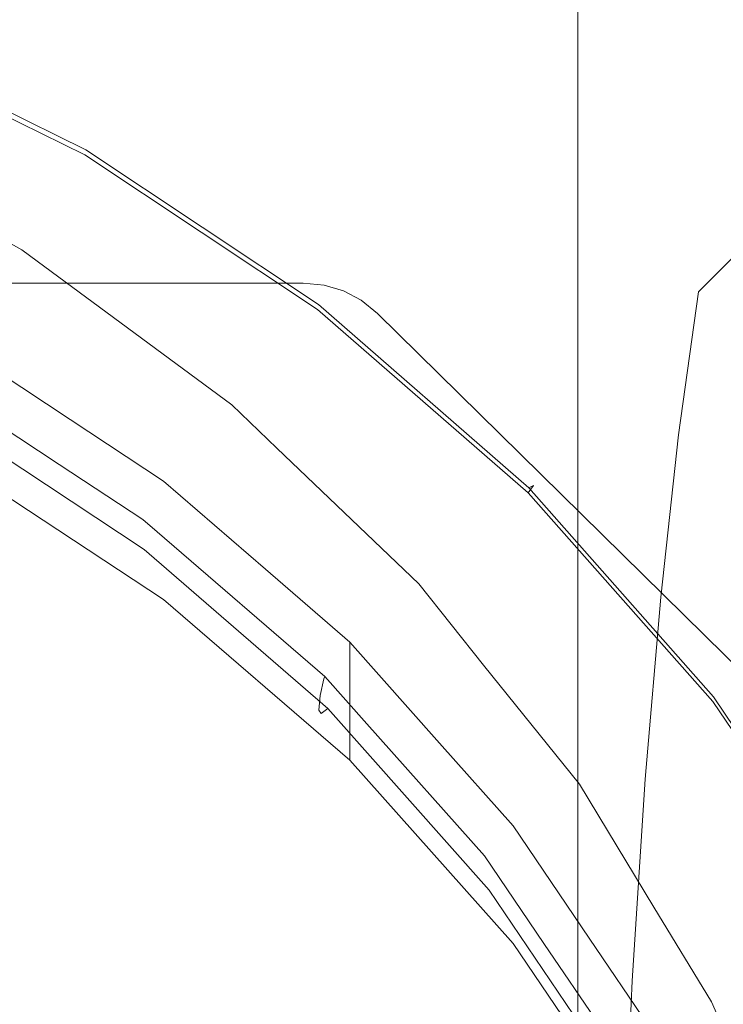
# Model space of a CAD drawing. Extents: x -43 to 74, y -157 to 0.
# Drawn here: x 49 to 53, y -65 to -60 of the extents above; entities that cross this region are included whole.
import ezdxf

# ---------------------------------------------------------------- set-up
doc = ezdxf.new("R2010")
doc.units = 0
doc.header["$LTSCALE"] = 500
doc.header["$MEASUREMENT"] = 0
doc.layers.add('EXC-CHROM', color=7, linetype='Continuous')
doc.layers.add('EXC-WAZ', color=7, linetype='Continuous')

msp = doc.modelspace()

# ---------------------------------------------------------------- linework, layer by layer
at = {"layer": 'EXC-CHROM', "lineweight": 0}
for points, invisible_edges in [([(58.0841, -62.2584, 81.9164), (52.0661, -53.7018, 54.6828), (52.8691, -57.1226, 82.822), (58.0841, -62.2584, 81.9164)], 13), ([(52.0661, -53.7018, 54.6828), (58.0841, -62.2584, 81.9164), (56.5667, -58.134, 53.9013), (52.0661, -53.7018, 54.6828)], 11), ([(40.6822, -57.2994, 83.0836), (50.6943, -61.4163, 82.3576), (52.5185, -57.3069, 83.0822), (40.6822, -57.2994, 83.0836)], 15), ([(50.6943, -61.4163, 82.3576), (40.6822, -57.2994, 83.0836), (42.4147, -61.4163, 82.3576), (50.6943, -61.4163, 82.3576)], 11), ([(50.787, -61.4247, 82.3562), (52.5185, -57.3069, 83.0822), (50.6943, -61.4163, 82.3576), (50.787, -61.4247, 82.3562)], 11), ([(50.8727, -61.4498, 82.3517), (52.5185, -57.3069, 83.0822), (50.787, -61.4247, 82.3562), (50.8727, -61.4498, 82.3517)], 11), ([(52.5185, -57.3069, 83.0822), (50.8727, -61.4498, 82.3517), (52.7656, -57.4202, 83.0622), (52.5185, -57.3069, 83.0822)], 15), ([(50.9514, -61.4917, 82.3444), (52.7656, -57.4202, 83.0622), (50.8727, -61.4498, 82.3517), (50.9514, -61.4917, 82.3444)], 11), ([(51.023, -61.5504, 82.334), (52.7656, -57.4202, 83.0622), (50.9514, -61.4917, 82.3444), (51.023, -61.5504, 82.334)], 11), ([(53.6389, -64.1265, 81.8798), (52.7656, -57.4202, 83.0622), (51.023, -61.5504, 82.334), (53.6389, -64.1265, 81.8798)], 11), ([(53.5081, -65.8719, 42.8362), (51.9116, -58.5862, 44.1209), (53.474, -57.7603, 44.2665), (53.5081, -65.8719, 42.8362)], 15), ([(51.9116, -58.5862, 44.1209), (53.5081, -65.8719, 42.8362), (51.9116, -65.2197, 42.9513), (51.9116, -58.5862, 44.1209)], 11), ([(39.7139, -59.799, 99.5014), (55.6392, -61.1544, 105.8523), (36.5051, -59.799, 99.5014), (39.7139, -59.799, 99.5014)], 15), ([(36.6235, -61.1544, 105.8523), (36.5051, -59.799, 99.5014), (55.6392, -61.1544, 105.8523), (36.6235, -61.1544, 105.8523)], 15), ([(39.7139, -59.799, 99.5014), (55.7579, -59.799, 99.5014), (55.6392, -61.1544, 105.8523), (39.7139, -59.799, 99.5014)], 15), ([(56.0442, -60.1756, 83.4702), (36.2171, -60.1728, 83.4707), (36.2185, -77.8361, 80.1935), (56.0442, -60.1756, 83.4702)], 15), ([(56.0406, -77.8372, 80.1933), (56.0442, -60.1756, 83.4702), (36.2185, -77.8361, 80.1935), (56.0406, -77.8372, 80.1933)], 15), ([(48.6127, -60.3003, 81.3927), (48.6265, -60.2617, 81.3285), (49.726, -60.8471, 81.3371), (48.6127, -60.3003, 81.3927)], 15), ([(48.6265, -60.2617, 81.3285), (48.6172, -60.2778, 81.2546), (49.7431, -60.8106, 81.2724), (48.6265, -60.2617, 81.3285)], 15), ([(49.7431, -60.8106, 81.2724), (49.726, -60.8471, 81.3371), (48.6265, -60.2617, 81.3285), (49.7431, -60.8106, 81.2724)], 15), ([(48.5433, -60.4759, 81.4893), (48.6127, -60.3003, 81.3927), (49.6367, -61.0126, 81.4355), (48.5433, -60.4759, 81.4893)], 15), ([(48.6172, -60.2778, 81.2546), (48.5559, -60.4131, 81.1031), (49.7302, -60.8252, 81.1988), (48.6172, -60.2778, 81.2546)], 15), ([(49.726, -60.8471, 81.3371), (49.6367, -61.0126, 81.4355), (48.6127, -60.3003, 81.3927), (49.726, -60.8471, 81.3371)], 11), ([(49.7302, -60.8252, 81.1988), (49.7431, -60.8106, 81.2724), (48.6172, -60.2778, 81.2546), (49.7302, -60.8252, 81.1988)], 11), ([(49.6485, -60.9513, 81.049), (48.5559, -60.4131, 81.1031), (49.4594, -61.2489, 80.7557), (49.6485, -60.9513, 81.049)], 15), ([(49.6485, -60.9513, 81.049), (49.7302, -60.8252, 81.1988), (48.5559, -60.4131, 81.1031), (49.6485, -60.9513, 81.049)], 15), ([(49.4594, -61.2489, 80.7557), (48.5559, -60.4131, 81.1031), (49.0217, -61.0326, 80.7768), (49.4594, -61.2489, 80.7557)], 15), ([(48.5433, -60.4759, 81.4893), (49.6367, -61.0126, 81.4355), (48.3855, -60.871, 81.6604), (48.5433, -60.4759, 81.4893)], 15), ([(49.7302, -60.8252, 81.1988), (49.6485, -60.9513, 81.049), (50.7615, -61.5117, 81.1185), (49.7302, -60.8252, 81.1988)], 11), ([(49.726, -60.8471, 81.3371), (49.7431, -60.8106, 81.2724), (50.7577, -61.5331, 81.2568), (49.726, -60.8471, 81.3371)], 11), ([(49.7431, -60.8106, 81.2724), (49.7302, -60.8252, 81.1988), (50.7779, -61.4989, 81.1918), (49.7431, -60.8106, 81.2724)], 15), ([(50.7615, -61.5117, 81.1185), (50.7779, -61.4989, 81.1918), (49.7302, -60.8252, 81.1988), (50.7615, -61.5117, 81.1185)], 15), ([(50.7779, -61.4989, 81.1918), (50.7577, -61.5331, 81.2568), (49.7431, -60.8106, 81.2724), (50.7779, -61.4989, 81.1918)], 15), ([(49.4334, -61.3844, 81.6107), (48.3855, -60.871, 81.6604), (49.6367, -61.0126, 81.4355), (49.4334, -61.3844, 81.6107)], 15), ([(49.6367, -61.0126, 81.4355), (49.726, -60.8471, 81.3371), (50.6502, -61.6858, 81.3575), (49.6367, -61.0126, 81.4355)], 15), ([(50.7577, -61.5331, 81.2568), (50.6502, -61.6858, 81.3575), (49.726, -60.8471, 81.3371), (50.7577, -61.5331, 81.2568)], 15), ([(49.4594, -61.2489, 80.7557), (50.4286, -61.8963, 80.6823), (49.6485, -60.9513, 81.049), (49.4594, -61.2489, 80.7557)], 15), ([(50.661, -61.626, 80.9707), (49.6485, -60.9513, 81.049), (50.4286, -61.8963, 80.6823), (50.661, -61.626, 80.9707)], 15), ([(50.661, -61.626, 80.9707), (50.7615, -61.5117, 81.1185), (49.6485, -60.9513, 81.049), (50.661, -61.626, 80.9707)], 15), ([(49.6367, -61.0126, 81.4355), (50.6502, -61.6858, 81.3575), (49.4334, -61.3844, 81.6107), (49.6367, -61.0126, 81.4355)], 15), ([(49.4594, -61.2489, 80.7557), (49.0217, -61.0326, 80.7768), (49.447, -61.2686, 80.7376), (49.4594, -61.2489, 80.7557)], 13), ([(55.6392, -61.1544, 105.8523), (36.7509, -62.6624, 112.6606), (36.6235, -61.1544, 105.8523), (55.6392, -61.1544, 105.8523)], 15), ([(55.5119, -62.6624, 112.6606), (36.7509, -62.6624, 112.6606), (55.6392, -61.1544, 105.8523), (55.5119, -62.6624, 112.6606)], 15), ([(49.5148, -61.3189, 80.7293), (49.4594, -61.2489, 80.7557), (49.447, -61.2686, 80.7376), (49.5148, -61.3189, 80.7293)], 11), ([(50.3782, -61.9555, 80.6234), (49.4594, -61.2489, 80.7557), (49.5148, -61.3189, 80.7293), (50.3782, -61.9555, 80.6234)], 11), ([(50.4286, -61.8963, 80.6823), (49.4594, -61.2489, 80.7557), (50.3782, -61.9555, 80.6234), (50.4286, -61.8963, 80.6823)], 15), ([(49.4334, -61.3844, 81.6107), (50.4048, -62.0286, 81.5378), (49.2267, -61.7605, 81.7719), (49.4334, -61.3844, 81.6107)], 15), ([(50.4048, -62.0286, 81.5378), (49.4334, -61.3844, 81.6107), (50.6502, -61.6858, 81.3575), (50.4048, -62.0286, 81.5378)], 15), ([(50.6502, -61.6858, 81.3575), (50.7577, -61.5331, 81.2568), (51.5672, -62.4831, 81.2576), (50.6502, -61.6858, 81.3575)], 15), ([(50.7615, -61.5117, 81.1185), (50.661, -61.626, 80.9707), (51.6945, -62.3244, 81.0159), (50.7615, -61.5117, 81.1185)], 15), ([(50.7577, -61.5331, 81.2568), (50.7779, -61.4989, 81.1918), (51.6911, -62.3453, 81.1543), (50.7577, -61.5331, 81.2568)], 15), ([(51.6911, -62.3453, 81.1543), (51.5672, -62.4831, 81.2576), (50.7577, -61.5331, 81.2568), (51.6911, -62.3453, 81.1543)], 11), ([(50.7779, -61.4989, 81.1918), (50.7615, -61.5117, 81.1185), (51.7141, -62.3139, 81.0888), (50.7779, -61.4989, 81.1918)], 15), ([(51.6945, -62.3244, 81.0159), (51.7141, -62.3139, 81.0888), (50.7615, -61.5117, 81.1185), (51.6945, -62.3244, 81.0159)], 11), ([(51.7141, -62.3139, 81.0888), (51.6911, -62.3453, 81.1543), (50.7779, -61.4989, 81.1918), (51.7141, -62.3139, 81.0888)], 15), ([(50.4286, -61.8963, 80.6823), (51.3051, -62.6624, 80.5879), (50.661, -61.626, 80.9707), (50.4286, -61.8963, 80.6823)], 15), ([(51.5768, -62.4246, 80.8706), (50.661, -61.626, 80.9707), (51.3051, -62.6624, 80.5879), (51.5768, -62.4246, 80.8706)], 15), ([(51.5768, -62.4246, 80.8706), (51.6945, -62.3244, 81.0159), (50.661, -61.626, 80.9707), (51.5768, -62.4246, 80.8706)], 15), ([(49.6608, -62.0203, 80.6127), (49.1625, -61.9777, 82.2896), (49.1625, -61.6916, 80.6673), (49.6608, -62.0203, 80.6127)], 11), ([(50.6502, -61.6858, 81.3575), (51.5672, -62.4831, 81.2576), (50.4048, -62.0286, 81.5378), (50.6502, -61.6858, 81.3575)], 15), ([(49.1274, -61.939, 81.828), (49.2267, -61.7605, 81.7719), (50.0351, -62.5396, 81.7628), (49.1274, -61.939, 81.828)], 15), ([(50.1552, -62.3753, 81.7041), (50.0351, -62.5396, 81.7628), (49.2267, -61.7605, 81.7719), (50.1552, -62.3753, 81.7041)], 15), ([(50.1552, -62.3753, 81.7041), (49.2267, -61.7605, 81.7719), (50.4048, -62.0286, 81.5378), (50.1552, -62.3753, 81.7041)], 15), ([(49.1274, -61.8993, 80.6328), (49.0746, -61.9508, 81.0714), (49.9641, -62.5434, 81.0076), (49.1274, -61.8993, 80.6328)], 15), ([(49.1274, -61.8993, 80.6328), (49.9641, -62.5434, 81.0076), (49.612, -62.22, 80.5795), (49.1274, -61.8993, 80.6328)], 11), ([(50.5777, -62.1478, 80.5915), (50.4286, -61.8963, 80.6823), (50.3782, -61.9555, 80.6234), (50.5777, -62.1478, 80.5915)], 11), ([(51.2063, -62.7497, 80.4915), (50.4286, -61.8963, 80.6823), (50.5777, -62.1478, 80.5915), (51.2063, -62.7497, 80.4915)], 11), ([(51.3051, -62.6624, 80.5879), (50.4286, -61.8963, 80.6823), (51.2063, -62.7497, 80.4915), (51.3051, -62.6624, 80.5879)], 15), ([(49.0645, -62.0166, 81.528), (49.9559, -62.608, 81.4644), (49.0746, -61.9508, 81.0714), (49.0645, -62.0166, 81.528)], 15), ([(49.9641, -62.5434, 81.0076), (49.0746, -61.9508, 81.0714), (49.9559, -62.608, 81.4644), (49.9641, -62.5434, 81.0076)], 15), ([(49.0901, -62.0017, 81.8081), (49.1274, -61.939, 81.828), (49.9896, -62.597, 81.7439), (49.0901, -62.0017, 81.8081)], 11), ([(50.0351, -62.5396, 81.7628), (49.9896, -62.597, 81.7439), (49.1274, -61.939, 81.828), (50.0351, -62.5396, 81.7628)], 15), ([(49.0645, -62.0166, 81.528), (49.0694, -62.0306, 81.7408), (49.9559, -62.608, 81.4644), (49.0645, -62.0166, 81.528)], 15), ([(49.0694, -62.0306, 81.7408), (49.0901, -62.0017, 81.8081), (49.9638, -62.6228, 81.6772), (49.0694, -62.0306, 81.7408)], 15), ([(49.9896, -62.597, 81.7439), (49.9638, -62.6228, 81.6772), (49.0901, -62.0017, 81.8081), (49.9896, -62.597, 81.7439)], 15), ([(49.1625, -62.2172, 83.6476), (49.1625, -61.9777, 82.2896), (50.0752, -62.8181, 83.5417), (49.1625, -62.2172, 83.6476)], 11), ([(50.0752, -62.5786, 82.1837), (50.0752, -62.8181, 83.5417), (49.1625, -61.9777, 82.2896), (50.0752, -62.5786, 82.1837)], 15), ([(50.0752, -62.5786, 82.1837), (49.1625, -61.9777, 82.2896), (49.6608, -62.0203, 80.6127), (50.0752, -62.5786, 82.1837)], 15), ([(49.9638, -62.6228, 81.6772), (49.9559, -62.608, 81.4644), (49.0694, -62.0306, 81.7408), (49.9638, -62.6228, 81.6772)], 15), ([(50.0752, -62.2936, 80.5673), (50.0752, -62.5786, 82.1837), (49.6608, -62.0203, 80.6127), (50.0752, -62.2936, 80.5673)], 11), ([(50.4048, -62.0286, 81.5378), (51.2839, -62.7918, 81.444), (50.1552, -62.3753, 81.7041), (50.4048, -62.0286, 81.5378)], 15), ([(51.2839, -62.7918, 81.444), (50.4048, -62.0286, 81.5378), (51.5672, -62.4831, 81.2576), (51.2839, -62.7918, 81.444)], 15), ([(49.612, -62.22, 80.5795), (49.9641, -62.5434, 81.0076), (49.9813, -62.4671, 80.5529), (49.612, -62.22, 80.5795)], 15), ([(49.9826, -62.4637, 80.539), (49.612, -62.22, 80.5795), (49.9813, -62.4671, 80.5529), (49.9826, -62.4637, 80.539)], 14), ([(50.5275, -62.6847, 80.5023), (50.0752, -62.5786, 82.1837), (50.0752, -62.2936, 80.5673), (50.5275, -62.6847, 80.5023)], 11), ([(51.6911, -62.3453, 81.1543), (51.7141, -62.3139, 81.0888), (52.5092, -63.271, 81.0318), (51.6911, -62.3453, 81.1543)], 10), ([(51.7141, -62.3139, 81.0888), (51.6945, -62.3244, 81.0159), (52.5346, -63.2428, 80.9657), (51.7141, -62.3139, 81.0888)], 14), ([(52.5346, -63.2428, 80.9657), (52.5092, -63.271, 81.0318), (51.7141, -62.3139, 81.0888), (52.5346, -63.2428, 80.9657)], 15), ([(51.5672, -62.4831, 81.2576), (51.6911, -62.3453, 81.1543), (52.371, -63.3919, 81.1381), (51.5672, -62.4831, 81.2576)], 15), ([(51.6945, -62.3244, 81.0159), (51.5768, -62.4246, 80.8706), (52.5122, -63.2505, 80.8933), (51.6945, -62.3244, 81.0159)], 11), ([(52.5092, -63.271, 81.0318), (52.371, -63.3919, 81.1381), (51.6911, -62.3453, 81.1543), (52.5092, -63.271, 81.0318)], 15), ([(52.5122, -63.2505, 80.8933), (52.5346, -63.2428, 80.9657), (51.6945, -62.3244, 81.0159), (52.5122, -63.2505, 80.8933)], 15), ([(50.0351, -62.5396, 81.7628), (50.1552, -62.3753, 81.7041), (50.8567, -63.2513, 81.6781), (50.0351, -62.5396, 81.7628)], 15), ([(50.9956, -63.1037, 81.6164), (50.8567, -63.2513, 81.6781), (50.1552, -62.3753, 81.7041), (50.9956, -63.1037, 81.6164)], 15), ([(50.9956, -63.1037, 81.6164), (50.1552, -62.3753, 81.7041), (51.2839, -62.7918, 81.444), (50.9956, -63.1037, 81.6164)], 15), ([(51.3051, -62.6624, 80.5879), (52.073, -63.5351, 80.4748), (51.5768, -62.4246, 80.8706), (51.3051, -62.6624, 80.5879)], 15), ([(52.3793, -63.3346, 80.7509), (51.5768, -62.4246, 80.8706), (52.073, -63.5351, 80.4748), (52.3793, -63.3346, 80.7509)], 15), ([(52.3793, -63.3346, 80.7509), (52.5122, -63.2505, 80.8933), (51.5768, -62.4246, 80.8706), (52.3793, -63.3346, 80.7509)], 15), ([(49.9641, -62.5434, 81.0076), (50.7687, -63.2449, 80.9247), (49.9813, -62.4671, 80.5529), (49.9641, -62.5434, 81.0076)], 15), ([(49.9826, -62.4637, 80.539), (49.9813, -62.4671, 80.5529), (50.0469, -62.5193, 80.5298), (49.9826, -62.4637, 80.539)], 11), ([(50.79, -63.1602, 80.4232), (49.9813, -62.4671, 80.5529), (50.7853, -63.1708, 80.4695), (50.79, -63.1602, 80.4232)], 11), ([(50.7853, -63.1708, 80.4695), (49.9813, -62.4671, 80.5529), (50.7687, -63.2449, 80.9247), (50.7853, -63.1708, 80.4695)], 15), ([(50.0469, -62.5193, 80.5298), (49.9813, -62.4671, 80.5529), (50.79, -63.1602, 80.4232), (50.0469, -62.5193, 80.5298)], 11), ([(51.5672, -62.4831, 81.2576), (52.371, -63.3919, 81.1381), (51.2839, -62.7918, 81.444), (51.5672, -62.4831, 81.2576)], 15), ([(49.9896, -62.597, 81.7439), (50.0351, -62.5396, 81.7628), (50.8038, -63.3024, 81.6602), (49.9896, -62.597, 81.7439)], 11), ([(50.8567, -63.2513, 81.6781), (50.8038, -63.3024, 81.6602), (50.0351, -62.5396, 81.7628), (50.8567, -63.2513, 81.6781)], 15), ([(49.9559, -62.608, 81.4644), (50.7627, -63.3086, 81.3816), (49.9641, -62.5434, 81.0076), (49.9559, -62.608, 81.4644)], 15), ([(50.7687, -63.2449, 80.9247), (49.9641, -62.5434, 81.0076), (50.7627, -63.3086, 81.3816), (50.7687, -63.2449, 80.9247)], 15), ([(50.9008, -63.2913, 82.058), (50.9008, -63.5308, 83.416), (50.0752, -62.5786, 82.1837), (50.9008, -63.2913, 82.058)], 15), ([(50.0752, -62.8181, 83.5417), (50.0752, -62.5786, 82.1837), (50.9008, -63.5308, 83.416), (50.0752, -62.8181, 83.5417)], 11), ([(50.9008, -63.2913, 82.058), (50.0752, -62.5786, 82.1837), (50.5275, -62.6847, 80.5023), (50.9008, -63.2913, 82.058)], 15), ([(49.9559, -62.608, 81.4644), (49.9638, -62.6228, 81.6772), (50.7627, -63.3086, 81.3816), (49.9559, -62.608, 81.4644)], 15), ([(49.9638, -62.6228, 81.6772), (49.9896, -62.597, 81.7439), (50.7734, -63.3246, 81.5941), (49.9638, -62.6228, 81.6772)], 15), ([(50.7734, -63.3246, 81.5941), (50.7627, -63.3086, 81.3816), (49.9638, -62.6228, 81.6772), (50.7734, -63.3246, 81.5941)], 15), ([(50.8038, -63.3024, 81.6602), (50.7734, -63.3246, 81.5941), (49.9896, -62.597, 81.7439), (50.8038, -63.3024, 81.6602)], 15), ([(55.5119, -62.6624, 112.6606), (36.8801, -64.2671, 119.5558), (36.7509, -62.6624, 112.6606), (55.5119, -62.6624, 112.6606)], 15), ([(36.8801, -64.2671, 119.5558), (55.5119, -62.6624, 112.6606), (55.383, -64.2671, 119.5558), (36.8801, -64.2671, 119.5558)], 15), ([(51.4938, -63.1098, 80.4317), (51.3051, -62.6624, 80.5879), (51.2063, -62.7497, 80.4915), (51.4938, -63.1098, 80.4317)], 11), ([(51.9181, -63.6376, 80.3439), (51.3051, -62.6624, 80.5879), (51.4938, -63.1098, 80.4317), (51.9181, -63.6376, 80.3439)], 11), ([(52.073, -63.5351, 80.4748), (51.3051, -62.6624, 80.5879), (51.9181, -63.6376, 80.3439), (52.073, -63.5351, 80.4748)], 15), ([(50.9008, -63.0075, 80.4486), (50.9008, -63.2913, 82.058), (50.5275, -62.6847, 80.5023), (50.9008, -63.0075, 80.4486)], 10), ([(51.2839, -62.7918, 81.444), (52.0547, -63.6619, 81.3313), (50.9956, -63.1037, 81.6164), (51.2839, -62.7918, 81.444)], 15), ([(52.0547, -63.6619, 81.3313), (51.2839, -62.7918, 81.444), (52.371, -63.3919, 81.1381), (52.0547, -63.6619, 81.3313)], 15), ([(51.2988, -63.4555, 80.3742), (50.9008, -63.2913, 82.058), (50.9008, -63.0075, 80.4486), (51.2988, -63.4555, 80.3742)], 11), ([(50.8567, -63.2513, 81.6781), (50.9956, -63.1037, 81.6164), (51.5774, -64.0631, 81.5756), (50.8567, -63.2513, 81.6781)], 15), ([(51.7327, -63.9345, 81.5107), (51.5774, -64.0631, 81.5756), (50.9956, -63.1037, 81.6164), (51.7327, -63.9345, 81.5107)], 15), ([(51.7327, -63.9345, 81.5107), (50.9956, -63.1037, 81.6164), (52.0547, -63.6619, 81.3313), (51.7327, -63.9345, 81.5107)], 15), ([(50.7687, -63.2449, 80.9247), (51.4739, -64.0443, 80.8244), (50.7853, -63.1708, 80.4695), (50.7687, -63.2449, 80.9247)], 11), ([(50.79, -63.1602, 80.4232), (50.7853, -63.1708, 80.4695), (50.9767, -63.37, 80.3884), (50.79, -63.1602, 80.4232)], 11), ([(51.498, -63.9555, 80.2912), (50.7853, -63.1708, 80.4695), (51.4896, -63.9722, 80.3689), (51.498, -63.9555, 80.2912)], 15), ([(51.4896, -63.9722, 80.3689), (50.7853, -63.1708, 80.4695), (51.4739, -64.0443, 80.8244), (51.4896, -63.9722, 80.3689)], 15), ([(50.9767, -63.37, 80.3884), (50.7853, -63.1708, 80.4695), (51.498, -63.9555, 80.2912), (50.9767, -63.37, 80.3884)], 11), ([(50.7627, -63.3086, 81.3816), (51.4701, -64.1073, 81.2815), (50.7687, -63.2449, 80.9247), (50.7627, -63.3086, 81.3816)], 11), ([(51.4739, -64.0443, 80.8244), (50.7687, -63.2449, 80.9247), (51.4701, -64.1073, 81.2815), (51.4739, -64.0443, 80.8244)], 15), ([(50.8038, -63.3024, 81.6602), (50.8567, -63.2513, 81.6781), (51.518, -64.1068, 81.5591), (50.8038, -63.3024, 81.6602)], 11), ([(51.5774, -64.0631, 81.5756), (51.518, -64.1068, 81.5591), (50.8567, -63.2513, 81.6781), (51.5774, -64.0631, 81.5756)], 15), ([(52.371, -63.3919, 81.1381), (52.5092, -63.271, 81.0318), (53.049, -64.396, 81.0018), (52.371, -63.3919, 81.1381)], 15), ([(52.5122, -63.2505, 80.8933), (52.3793, -63.3346, 80.7509), (53.2016, -64.2736, 80.7537), (52.5122, -63.2505, 80.8933)], 15), ([(52.5092, -63.271, 81.0318), (52.5346, -63.2428, 80.9657), (53.1992, -64.2937, 80.8922), (52.5092, -63.271, 81.0318)], 15), ([(53.1992, -64.2937, 80.8922), (53.049, -64.396, 81.0018), (52.5092, -63.271, 81.0318), (53.1992, -64.2937, 80.8922)], 11), ([(52.5346, -63.2428, 80.9657), (52.5122, -63.2505, 80.8933), (53.2264, -64.2688, 80.8255), (52.5346, -63.2428, 80.9657)], 15), ([(53.2016, -64.2736, 80.7537), (53.2264, -64.2688, 80.8255), (52.5122, -63.2505, 80.8933), (53.2016, -64.2736, 80.7537)], 11), ([(53.2264, -64.2688, 80.8255), (53.1992, -64.2937, 80.8922), (52.5346, -63.2428, 80.9657), (53.2264, -64.2688, 80.8255)], 15), ([(50.7627, -63.3086, 81.3816), (50.7734, -63.3246, 81.5941), (51.4701, -64.1073, 81.2815), (50.7627, -63.3086, 81.3816)], 14), ([(50.7734, -63.3246, 81.5941), (50.8038, -63.3024, 81.6602), (51.4835, -64.1249, 81.4937), (50.7734, -63.3246, 81.5941)], 14), ([(51.4835, -64.1249, 81.4937), (51.4701, -64.1073, 81.2815), (50.7734, -63.3246, 81.5941), (51.4835, -64.1249, 81.4937)], 15), ([(51.518, -64.1068, 81.5591), (51.4835, -64.1249, 81.4937), (50.8038, -63.3024, 81.6602), (51.518, -64.1068, 81.5591)], 15), ([(50.9008, -63.5308, 83.416), (50.9008, -63.2913, 82.058), (51.6245, -64.3438, 83.2726), (50.9008, -63.5308, 83.416)], 10), ([(51.6245, -64.1044, 81.9147), (51.6245, -64.3438, 83.2726), (50.9008, -63.2913, 82.058), (51.6245, -64.1044, 81.9147)], 15), ([(51.6245, -64.1044, 81.9147), (50.9008, -63.2913, 82.058), (51.2988, -63.4555, 80.3742), (51.6245, -64.1044, 81.9147)], 15), ([(52.073, -63.5351, 80.4748), (52.7201, -64.4987, 80.3456), (52.3793, -63.3346, 80.7509), (52.073, -63.5351, 80.4748)], 15), ([(53.0558, -64.3396, 80.6144), (52.3793, -63.3346, 80.7509), (52.7201, -64.4987, 80.3456), (53.0558, -64.3396, 80.6144)], 15), ([(53.0558, -64.3396, 80.6144), (53.2016, -64.2736, 80.7537), (52.3793, -63.3346, 80.7509), (53.0558, -64.3396, 80.6144)], 15), ([(52.371, -63.3919, 81.1381), (53.049, -64.396, 81.0018), (52.0547, -63.6619, 81.3313), (52.371, -63.3919, 81.1381)], 15), ([(51.6245, -63.822, 80.3133), (51.6245, -64.1044, 81.9147), (51.2988, -63.4555, 80.3742), (51.6245, -63.822, 80.3133)], 11), ([(52.2479, -64.1828, 80.2534), (52.073, -63.5351, 80.4748), (51.9181, -63.6376, 80.3439), (52.2479, -64.1828, 80.2534)], 11), ([(52.5038, -64.6027, 80.1836), (52.073, -63.5351, 80.4748), (52.2479, -64.1828, 80.2534), (52.5038, -64.6027, 80.1836)], 11), ([(52.7201, -64.4987, 80.3456), (52.073, -63.5351, 80.4748), (52.5038, -64.6027, 80.1836), (52.7201, -64.4987, 80.3456)], 15), ([(52.0547, -63.6619, 81.3313), (52.7051, -64.6234, 81.2025), (51.7327, -63.9345, 81.5107), (52.0547, -63.6619, 81.3313)], 15), ([(52.7051, -64.6234, 81.2025), (52.0547, -63.6619, 81.3313), (53.049, -64.396, 81.0018), (52.7051, -64.6234, 81.2025)], 15), ([(51.9615, -64.3193, 80.2307), (51.6245, -64.1044, 81.9147), (51.6245, -63.822, 80.3133), (51.9615, -64.3193, 80.2307)], 11), ([(51.5774, -64.0631, 81.5756), (51.7327, -63.9345, 81.5107), (52.1858, -64.9602, 81.4582), (51.5774, -64.0631, 81.5756)], 15), ([(52.3548, -64.8525, 81.3895), (52.1858, -64.9602, 81.4582), (51.7327, -63.9345, 81.5107), (52.3548, -64.8525, 81.3895)], 15), ([(52.3548, -64.8525, 81.3895), (51.7327, -63.9345, 81.5107), (52.7051, -64.6234, 81.2025), (52.3548, -64.8525, 81.3895)], 15), ([(51.4739, -64.0443, 80.8244), (52.0686, -64.9272, 80.7094), (51.4896, -63.9722, 80.3689), (51.4739, -64.0443, 80.8244)], 15), ([(51.498, -63.9555, 80.2912), (51.4896, -63.9722, 80.3689), (51.761, -64.3432, 80.2267), (51.498, -63.9555, 80.2912)], 11), ([(52.0952, -64.8353, 80.1449), (51.4896, -63.9722, 80.3689), (52.0831, -64.8571, 80.2536), (52.0952, -64.8353, 80.1449)], 15), ([(52.0831, -64.8571, 80.2536), (51.4896, -63.9722, 80.3689), (52.0686, -64.9272, 80.7094), (52.0831, -64.8571, 80.2536)], 15), ([(51.761, -64.3432, 80.2267), (51.4896, -63.9722, 80.3689), (52.0952, -64.8353, 80.1449), (51.761, -64.3432, 80.2267)], 11), ([(51.4701, -64.1073, 81.2815), (52.0671, -64.9899, 81.1667), (51.4739, -64.0443, 80.8244), (51.4701, -64.1073, 81.2815)], 15), ([(52.0686, -64.9272, 80.7094), (51.4739, -64.0443, 80.8244), (52.0671, -64.9899, 81.1667), (52.0686, -64.9272, 80.7094)], 15), ([(51.518, -64.1068, 81.5591), (51.5774, -64.0631, 81.5756), (52.1209, -64.9959, 81.443), (51.518, -64.1068, 81.5591)], 11), ([(52.1858, -64.9602, 81.4582), (52.1209, -64.9959, 81.443), (51.5774, -64.0631, 81.5756), (52.1858, -64.9602, 81.4582)], 15), ([(51.4701, -64.1073, 81.2815), (51.4835, -64.1249, 81.4937), (52.0671, -64.9899, 81.1667), (51.4701, -64.1073, 81.2815)], 15), ([(51.4835, -64.1249, 81.4937), (51.518, -64.1068, 81.5591), (52.083, -65.0093, 81.3784), (51.4835, -64.1249, 81.4937)], 15), ([(52.1209, -64.9959, 81.443), (52.083, -65.0093, 81.3784), (51.518, -64.1068, 81.5591), (52.1209, -64.9959, 81.443)], 15), ([(52.2347, -65.0032, 81.7562), (52.2347, -65.2427, 83.1141), (51.6245, -64.1044, 81.9147), (52.2347, -65.0032, 81.7562)], 15), ([(51.6245, -64.3438, 83.2726), (51.6245, -64.1044, 81.9147), (52.2347, -65.2427, 83.1141), (51.6245, -64.3438, 83.2726)], 11), ([(52.2347, -65.0032, 81.7562), (51.6245, -64.1044, 81.9147), (51.9615, -64.3193, 80.2307), (52.2347, -65.0032, 81.7562)], 15), ([(52.083, -65.0093, 81.3784), (52.0671, -64.9899, 81.1667), (51.4835, -64.1249, 81.4937), (52.083, -65.0093, 81.3784)], 15), ([(37.0108, -65.972, 126.5113), (36.8801, -64.2671, 119.5558), (55.2525, -65.972, 126.5113), (37.0108, -65.972, 126.5113)], 15), ([(55.383, -64.2671, 119.5558), (55.2525, -65.972, 126.5113), (36.8801, -64.2671, 119.5558), (55.383, -64.2671, 119.5558)], 15), ([(52.2347, -64.7224, 80.1637), (52.2347, -65.0032, 81.7562), (51.9615, -64.3193, 80.2307), (52.2347, -64.7224, 80.1637)], 11), ([(52.8278, -65.3429, 80.0606), (52.7201, -64.4987, 80.3456), (52.5038, -64.6027, 80.1836), (52.8278, -65.3429, 80.0606)], 11)]:
    msp.add_3dface(points, dxfattribs=dict(at, invisible_edges=invisible_edges))
at = {"layer": 'EXC-WAZ', "lineweight": 0}
for points, invisible_edges in [([(48.1069, -57.2367, -414.9002), (58.2753, -60.8004, -484.3974), (48.5611, -58.6121, -441.9699), (48.1069, -57.2367, -414.9002)], 15), ([(58.2753, -60.8004, -484.3974), (48.1069, -57.2367, -414.9002), (57.105, -57.2438, -414.7075), (58.2753, -60.8004, -484.3974)], 15), ([(49.4415, -61.2934, -494.3619), (48.9376, -60.8448, -484.8335), (48.5611, -58.6121, -441.9699), (49.4415, -61.2934, -494.3619)], 15), ([(48.5611, -58.6121, -441.9699), (58.2753, -60.8004, -484.3974), (49.4415, -61.2934, -494.3619), (48.5611, -58.6121, -441.9699)], 15), ([(40.5897, -67.8719, 50.3466), (51.0897, -69.3586, 50.1432), (40.5902, -58.9697, 51.67), (40.5897, -67.8719, 50.3466)], 15), ([(40.5902, -58.9697, 51.67), (52.5897, -67.8753, 50.3662), (52.5901, -58.9732, 51.6896), (40.5902, -58.9697, 51.67)], 15), ([(40.5902, -58.9697, 51.67), (52.5501, -68.2153, 50.3156), (52.5897, -67.8753, 50.3662), (40.5902, -58.9697, 51.67)], 15), ([(40.5902, -58.9697, 51.67), (52.4371, -68.5275, 50.2691), (52.5501, -68.2153, 50.3156), (40.5902, -58.9697, 51.67)], 15), ([(40.5902, -58.9697, 51.67), (52.2599, -68.8029, 50.2278), (52.4371, -68.5275, 50.2691), (40.5902, -58.9697, 51.67)], 15), ([(40.5902, -58.9697, 51.67), (52.0275, -69.0327, 50.1933), (52.2599, -68.8029, 50.2278), (40.5902, -58.9697, 51.67)], 15), ([(40.5902, -58.9697, 51.67), (51.749, -69.2079, 50.1668), (52.0275, -69.0327, 50.1933), (40.5902, -58.9697, 51.67)], 15), ([(40.5902, -58.9697, 51.67), (51.4334, -69.3195, 50.1496), (51.749, -69.2079, 50.1668), (40.5902, -58.9697, 51.67)], 15), ([(40.5902, -58.9697, 51.67), (51.0897, -69.3586, 50.1432), (51.4334, -69.3195, 50.1496), (40.5902, -58.9697, 51.67)], 15), ([(52.1708, -60.3214, -59.5645), (51.9512, -60.0392, -71.0506), (52.2949, -60, -71.0458), (52.1708, -60.3214, -59.5645)], 15), ([(52.2949, -60, -71.0458), (52.4865, -60.2089, -59.5576), (52.1708, -60.3214, -59.5645), (52.2949, -60, -71.0458)], 15), ([(42.9518, -60.0293, -71.1499), (51.8271, -60.3607, -59.5694), (42.8276, -60.3509, -59.6642), (42.9518, -60.0293, -71.1499)], 15), ([(51.8271, -60.3607, -59.5694), (42.9518, -60.0293, -71.1499), (51.9512, -60.0392, -71.0506), (51.8271, -60.3607, -59.5694)], 15), ([(51.9512, -60.0392, -71.0506), (52.1708, -60.3214, -59.5645), (51.8271, -60.3607, -59.5694), (51.9512, -60.0392, -71.0506)], 15), ([(52.6496, -60.4282, -48.2919), (52.4865, -60.2089, -59.5576), (52.7651, -60.0321, -59.5491), (52.6496, -60.4282, -48.2919)], 15), ([(44.6017, -60.3775, -196.7143), (53.4067, -60.0986, -183.2662), (44.4076, -60.0886, -183.3964), (44.6017, -60.3775, -196.7143)], 15), ([(53.4067, -60.0986, -183.2662), (44.6017, -60.3775, -196.7143), (53.6007, -60.3874, -196.5819), (53.4067, -60.0986, -183.2662)], 15), ([(52.371, -60.605, -48.3016), (52.1708, -60.3214, -59.5645), (52.4865, -60.2089, -59.5576), (52.371, -60.605, -48.3016)], 15), ([(52.4865, -60.2089, -59.5576), (52.6496, -60.4282, -48.2919), (52.371, -60.605, -48.3016), (52.4865, -60.2089, -59.5576)], 15), ([(42.8276, -60.3509, -59.6642), (51.7116, -60.7568, -48.3141), (42.712, -60.7472, -48.4034), (42.8276, -60.3509, -59.6642)], 15), ([(51.7116, -60.7568, -48.3141), (42.8276, -60.3509, -59.6642), (51.8271, -60.3607, -59.5694), (51.7116, -60.7568, -48.3141)], 15), ([(52.0553, -60.7175, -48.3092), (51.8271, -60.3607, -59.5694), (52.1708, -60.3214, -59.5645), (52.0553, -60.7175, -48.3092)], 15), ([(52.1708, -60.3214, -59.5645), (52.371, -60.605, -48.3016), (52.0553, -60.7175, -48.3092), (52.1708, -60.3214, -59.5645)], 15), ([(44.8011, -60.7136, -210.1732), (53.6007, -60.3874, -196.5819), (44.6017, -60.3775, -196.7143), (44.8011, -60.7136, -210.1732)], 15), ([(53.6007, -60.3874, -196.5819), (44.8011, -60.7136, -210.1732), (53.8001, -60.7234, -210.0387), (53.6007, -60.3874, -196.5819)], 15), ([(51.8271, -60.3607, -59.5694), (52.0553, -60.7175, -48.3092), (51.7116, -60.7568, -48.3141), (51.8271, -60.3607, -59.5694)], 15), ([(52.5429, -60.9015, -37.2682), (52.371, -60.605, -48.3016), (52.6496, -60.4282, -48.2919), (52.5429, -60.9015, -37.2682)], 15), ([(52.6496, -60.4282, -48.2919), (52.7754, -60.6697, -37.255), (52.5429, -60.9015, -37.2682), (52.6496, -60.4282, -48.2919)], 15), ([(52.2643, -61.0782, -37.2791), (52.0553, -60.7175, -48.3092), (52.371, -60.605, -48.3016), (52.2643, -61.0782, -37.2791)], 15), ([(52.371, -60.605, -48.3016), (52.5429, -60.9015, -37.2682), (52.2643, -61.0782, -37.2791), (52.371, -60.605, -48.3016)], 15), ([(52.6778, -61.2227, -26.4702), (52.5429, -60.9015, -37.2682), (52.7754, -60.6697, -37.255), (52.6778, -61.2227, -26.4702)], 15), ([(42.712, -60.7472, -48.4034), (51.6049, -61.23, -37.2924), (42.6053, -61.2206, -37.3761), (42.712, -60.7472, -48.4034)], 15), ([(51.6049, -61.23, -37.2924), (42.712, -60.7472, -48.4034), (51.7116, -60.7568, -48.3141), (51.6049, -61.23, -37.2924)], 15), ([(45.0057, -61.0944, -223.7664), (53.8001, -60.7234, -210.0387), (44.8011, -60.7136, -210.1732), (45.0057, -61.0944, -223.7664)], 15), ([(53.8001, -60.7234, -210.0387), (45.0057, -61.0944, -223.7664), (54.0046, -61.1042, -223.6297), (53.8001, -60.7234, -210.0387)], 15), ([(51.9486, -61.1907, -37.2873), (51.7116, -60.7568, -48.3141), (52.0553, -60.7175, -48.3092), (51.9486, -61.1907, -37.2873)], 15), ([(52.0553, -60.7175, -48.3092), (52.2643, -61.0782, -37.2791), (51.9486, -61.1907, -37.2873), (52.0553, -60.7175, -48.3092)], 15), ([(51.7116, -60.7568, -48.3141), (51.9486, -61.1907, -37.2873), (51.6049, -61.23, -37.2924), (51.7116, -60.7568, -48.3141)], 15), ([(58.9022, -62.6965, -521.7789), (49.4415, -61.2934, -494.3619), (58.2753, -60.8004, -484.3974), (58.9022, -62.6965, -521.7789)], 15), ([(49.5613, -62.7313, -522.0295), (48.6263, -60.9712, -485.1049), (48.9376, -60.8448, -484.8335), (49.5613, -62.7313, -522.0295)], 15), ([(48.9376, -60.8448, -484.8335), (49.9041, -62.6892, -521.9689), (49.5613, -62.7313, -522.0295), (48.9376, -60.8448, -484.8335)], 15), ([(49.9041, -62.6892, -521.9689), (48.9376, -60.8448, -484.8335), (49.4415, -61.2934, -494.3619), (49.9041, -62.6892, -521.9689)], 15), ([(52.4453, -61.4544, -26.4852), (52.2643, -61.0782, -37.2791), (52.5429, -60.9015, -37.2682), (52.4453, -61.4544, -26.4852)], 15), ([(52.5429, -60.9015, -37.2682), (52.6778, -61.2227, -26.4702), (52.4453, -61.4544, -26.4852), (52.5429, -60.9015, -37.2682)], 15), ([(48.6263, -60.9712, -485.1049), (49.5613, -62.7313, -522.0295), (49.248, -62.8512, -522.1777), (48.6263, -60.9712, -485.1049)], 15), ([(45.2151, -61.5174, -237.4857), (54.0046, -61.1042, -223.6297), (45.0057, -61.0944, -223.7664), (45.2151, -61.5174, -237.4857)], 15), ([(52.1667, -61.6311, -26.4975), (51.9486, -61.1907, -37.2873), (52.2643, -61.0782, -37.2791), (52.1667, -61.6311, -26.4975)], 15), ([(52.2643, -61.0782, -37.2791), (52.4453, -61.4544, -26.4852), (52.1667, -61.6311, -26.4975), (52.2643, -61.0782, -37.2791)], 15), ([(54.0046, -61.1042, -223.6297), (45.2151, -61.5174, -237.4857), (54.2141, -61.5271, -237.347), (54.0046, -61.1042, -223.6297)], 15), ([(42.6053, -61.2206, -37.3761), (51.5073, -61.7828, -26.5117), (42.5077, -61.7737, -26.5897), (42.6053, -61.2206, -37.3761)], 15), ([(51.5073, -61.7828, -26.5117), (42.6053, -61.2206, -37.3761), (51.6049, -61.23, -37.2924), (51.5073, -61.7828, -26.5117)], 15), ([(51.6049, -61.23, -37.2924), (51.851, -61.7435, -26.5065), (51.5073, -61.7828, -26.5117), (51.6049, -61.23, -37.2924)], 15), ([(51.851, -61.7435, -26.5065), (51.6049, -61.23, -37.2924), (51.9486, -61.1907, -37.2873), (51.851, -61.7435, -26.5065)], 15), ([(51.9486, -61.1907, -37.2873), (52.1667, -61.6311, -26.4975), (51.851, -61.7435, -26.5065), (51.9486, -61.1907, -37.2873)], 15), ([(52.5896, -61.8576, -15.9347), (52.4453, -61.4544, -26.4852), (52.6778, -61.2227, -26.4702), (52.5896, -61.8576, -15.9347)], 13), ([(49.4415, -61.2934, -494.3619), (58.9022, -62.6965, -521.7789), (49.9041, -62.6892, -521.9689), (49.4415, -61.2934, -494.3619)], 15), ([(52.3572, -62.0893, -15.9516), (52.1667, -61.6311, -26.4975), (52.4453, -61.4544, -26.4852), (52.3572, -62.0893, -15.9516)], 15), ([(52.4453, -61.4544, -26.4852), (52.5896, -61.8576, -15.9347), (52.3572, -62.0893, -15.9516), (52.4453, -61.4544, -26.4852)], 11), ([(45.4291, -61.98, -251.3236), (54.2141, -61.5271, -237.347), (45.2151, -61.5174, -237.4857), (45.4291, -61.98, -251.3236)], 15), ([(54.2141, -61.5271, -237.347), (45.4291, -61.98, -251.3236), (54.428, -61.9897, -251.1833), (54.2141, -61.5271, -237.347)], 15), ([(52.0786, -62.2658, -15.9654), (51.851, -61.7435, -26.5065), (52.1667, -61.6311, -26.4975), (52.0786, -62.2658, -15.9654)], 15), ([(52.1667, -61.6311, -26.4975), (52.3572, -62.0893, -15.9516), (52.0786, -62.2658, -15.9654), (52.1667, -61.6311, -26.4975)], 15), ([(51.7629, -62.3782, -15.9753), (51.5073, -61.7828, -26.5117), (51.851, -61.7435, -26.5065), (51.7629, -62.3782, -15.9753)], 15), ([(51.851, -61.7435, -26.5065), (52.0786, -62.2658, -15.9654), (51.7629, -62.3782, -15.9753), (51.851, -61.7435, -26.5065)], 15), ([(42.5077, -61.7737, -26.5897), (51.4192, -62.4175, -15.9806), (42.4195, -62.4088, -16.0521), (42.5077, -61.7737, -26.5897)], 15), ([(51.4192, -62.4175, -15.9806), (42.5077, -61.7737, -26.5897), (51.5073, -61.7828, -26.5117), (51.4192, -62.4175, -15.9806)], 15), ([(51.5073, -61.7828, -26.5117), (51.7629, -62.3782, -15.9753), (51.4192, -62.4175, -15.9806), (51.5073, -61.7828, -26.5117)], 15), ([(52.5112, -62.5771, -5.6558), (52.3572, -62.0893, -15.9516), (52.5896, -61.8576, -15.9347), (52.5112, -62.5771, -5.6558)], 15), ([(52.5896, -61.8576, -15.9347), (52.6884, -62.2995, -5.6336), (52.5112, -62.5771, -5.6558), (52.5896, -61.8576, -15.9347)], 15), ([(45.6473, -62.4799, -265.2727), (54.428, -61.9897, -251.1833), (45.4291, -61.98, -251.3236), (45.6473, -62.4799, -265.2727)], 15), ([(54.428, -61.9897, -251.1833), (45.6473, -62.4799, -265.2727), (54.6462, -62.4895, -265.131), (54.428, -61.9897, -251.1833)], 15), ([(52.2787, -62.8086, -5.6748), (52.0786, -62.2658, -15.9654), (52.3572, -62.0893, -15.9516), (52.2787, -62.8086, -5.6748)], 15), ([(52.3572, -62.0893, -15.9516), (52.5112, -62.5771, -5.6558), (52.2787, -62.8086, -5.6748), (52.3572, -62.0893, -15.9516)], 11), ([(52.0001, -62.985, -5.6902), (51.7629, -62.3782, -15.9753), (52.0786, -62.2658, -15.9654), (52.0001, -62.985, -5.6902)], 15), ([(52.0786, -62.2658, -15.9654), (52.2787, -62.8086, -5.6748), (52.0001, -62.985, -5.6902), (52.0786, -62.2658, -15.9654)], 15), ([(52.62, -63.1059, 4.3832), (52.5112, -62.5771, -5.6558), (52.6884, -62.2995, -5.6336), (52.62, -63.1059, 4.3832)], 15), ([(42.4195, -62.4088, -16.0521), (51.3408, -63.1366, -5.7063), (42.341, -63.1284, -5.7708), (42.4195, -62.4088, -16.0521)], 15), ([(51.3408, -63.1366, -5.7063), (42.4195, -62.4088, -16.0521), (51.4192, -62.4175, -15.9806), (51.3408, -63.1366, -5.7063)], 15), ([(51.6845, -63.0973, -5.7009), (51.4192, -62.4175, -15.9806), (51.7629, -62.3782, -15.9753), (51.6845, -63.0973, -5.7009)], 15), ([(51.7629, -62.3782, -15.9753), (52.0001, -62.985, -5.6902), (51.6845, -63.0973, -5.7009), (51.7629, -62.3782, -15.9753)], 15), ([(51.4192, -62.4175, -15.9806), (51.6845, -63.0973, -5.7009), (51.3408, -63.1366, -5.7063), (51.4192, -62.4175, -15.9806)], 15), ([(45.8694, -63.0143, -279.3253), (54.6462, -62.4895, -265.131), (45.6473, -62.4799, -265.2727), (45.8694, -63.0143, -279.3253)], 15), ([(54.6462, -62.4895, -265.131), (45.8694, -63.0143, -279.3253), (54.8683, -63.0239, -279.182), (54.6462, -62.4895, -265.131)], 15), ([(52.4427, -63.3832, 4.3582), (52.2787, -62.8086, -5.6748), (52.5112, -62.5771, -5.6558), (52.4427, -63.3832, 4.3582)], 15), ([(52.5112, -62.5771, -5.6558), (52.62, -63.1059, 4.3832), (52.4427, -63.3832, 4.3582), (52.5112, -62.5771, -5.6558)], 15), ([(50.3809, -64.1029, -550.5656), (49.5613, -62.7313, -522.0295), (49.9041, -62.6892, -521.9689), (50.3809, -64.1029, -550.5656)], 15), ([(49.9041, -62.6892, -521.9689), (59.3792, -64.111, -550.3911), (50.3809, -64.1029, -550.5656), (49.9041, -62.6892, -521.9689)], 15), ([(59.3792, -64.111, -550.3911), (49.9041, -62.6892, -521.9689), (58.9022, -62.6965, -521.7789), (59.3792, -64.111, -550.3911)], 15), ([(50.0387, -64.1467, -550.6631), (49.248, -62.8512, -522.1777), (49.5613, -62.7313, -522.0295), (50.0387, -64.1467, -550.6631)], 15), ([(49.5613, -62.7313, -522.0295), (50.3809, -64.1029, -550.5656), (50.0387, -64.1467, -550.6631), (49.5613, -62.7313, -522.0295)], 15), ([(52.2103, -63.6145, 4.3368), (52.0001, -62.985, -5.6902), (52.2787, -62.8086, -5.6748), (52.2103, -63.6145, 4.3368)], 15), ([(52.2787, -62.8086, -5.6748), (52.4427, -63.3832, 4.3582), (52.2103, -63.6145, 4.3368), (52.2787, -62.8086, -5.6748)], 11), ([(49.7247, -64.2645, -550.7724), (48.9708, -63.0329, -522.2736), (49.248, -62.8512, -522.1777), (49.7247, -64.2645, -550.7724)], 15), ([(49.248, -62.8512, -522.1777), (50.0387, -64.1467, -550.6631), (49.7247, -64.2645, -550.7724), (49.248, -62.8512, -522.1777)], 15), ([(46.0953, -63.5808, -293.4738), (54.8683, -63.0239, -279.182), (45.8694, -63.0143, -279.3253), (46.0953, -63.5808, -293.4738)], 15), ([(51.9317, -63.7908, 4.3198), (51.6845, -63.0973, -5.7009), (52.0001, -62.985, -5.6902), (51.9317, -63.7908, 4.3198)], 15), ([(52.0001, -62.985, -5.6902), (52.2103, -63.6145, 4.3368), (51.9317, -63.7908, 4.3198), (52.0001, -62.985, -5.6902)], 15), ([(54.8683, -63.0239, -279.182), (46.0953, -63.5808, -293.4738), (55.0941, -63.5903, -293.3293), (54.8683, -63.0239, -279.182)], 15), ([(49.4481, -64.4475, -550.8981), (48.7412, -63.2741, -522.4521), (48.9708, -63.0329, -522.2736), (49.4481, -64.4475, -550.8981)], 15), ([(48.9708, -63.0329, -522.2736), (49.7247, -64.2645, -550.7724), (49.4481, -64.4475, -550.8981), (48.9708, -63.0329, -522.2736)], 15), ([(51.6161, -63.9031, 4.3081), (51.3408, -63.1366, -5.7063), (51.6845, -63.0973, -5.7009), (51.6161, -63.9031, 4.3081)], 15), ([(51.6845, -63.0973, -5.7009), (51.9317, -63.7908, 4.3198), (51.6161, -63.9031, 4.3081), (51.6845, -63.0973, -5.7009)], 15), ([(52.5618, -64.0015, 14.128), (52.4427, -63.3832, 4.3582), (52.62, -63.1059, 4.3832), (52.5618, -64.0015, 14.128)], 15), ([(42.341, -63.1284, -5.7708), (51.2724, -63.9423, 4.3025), (42.2725, -63.9348, 4.2458), (42.341, -63.1284, -5.7708)], 15), ([(51.2724, -63.9423, 4.3025), (42.341, -63.1284, -5.7708), (51.3408, -63.1366, -5.7063), (51.2724, -63.9423, 4.3025)], 15), ([(51.3408, -63.1366, -5.7063), (51.6161, -63.9031, 4.3081), (51.2724, -63.9423, 4.3025), (51.3408, -63.1366, -5.7063)], 15), ([(48.7412, -63.2741, -522.4521), (49.4481, -64.4475, -550.8981), (49.2185, -64.6888, -551.0826), (48.7412, -63.2741, -522.4521)], 15), ([(52.3846, -64.2785, 14.0998), (52.2103, -63.6145, 4.3368), (52.4427, -63.3832, 4.3582), (52.3846, -64.2785, 14.0998)], 15), ([(52.4427, -63.3832, 4.3582), (52.5618, -64.0015, 14.128), (52.3846, -64.2785, 14.0998), (52.4427, -63.3832, 4.3582)], 15), ([(46.3245, -64.1769, -307.7112), (55.0941, -63.5903, -293.3293), (46.0953, -63.5808, -293.4738), (46.3245, -64.1769, -307.7112)], 15), ([(55.0941, -63.5903, -293.3293), (46.3245, -64.1769, -307.7112), (55.3233, -64.1864, -307.5655), (55.0941, -63.5903, -293.3293)], 15), ([(52.1521, -64.5096, 14.076), (51.9317, -63.7908, 4.3198), (52.2103, -63.6145, 4.3368), (52.1521, -64.5096, 14.076)], 15), ([(52.2103, -63.6145, 4.3368), (52.3846, -64.2785, 14.0998), (52.1521, -64.5096, 14.076), (52.2103, -63.6145, 4.3368)], 11), ([(51.8736, -64.6857, 14.0571), (51.6161, -63.9031, 4.3081), (51.9317, -63.7908, 4.3198), (51.8736, -64.6857, 14.0571)], 15), ([(51.9317, -63.7908, 4.3198), (52.1521, -64.5096, 14.076), (51.8736, -64.6857, 14.0571), (51.9317, -63.7908, 4.3198)], 15), ([(42.2725, -63.9348, 4.2458), (51.2142, -64.8371, 14.0387), (42.2144, -64.8303, 13.9901), (42.2725, -63.9348, 4.2458)], 15), ([(51.2142, -64.8371, 14.0387), (42.2725, -63.9348, 4.2458), (51.2724, -63.9423, 4.3025), (51.2142, -64.8371, 14.0387)], 15), ([(51.5579, -64.7979, 14.0444), (51.2724, -63.9423, 4.3025), (51.6161, -63.9031, 4.3081), (51.5579, -64.7979, 14.0444)], 15), ([(51.6161, -63.9031, 4.3081), (51.8736, -64.6857, 14.0571), (51.5579, -64.7979, 14.0444), (51.6161, -63.9031, 4.3081)], 15), ([(51.2724, -63.9423, 4.3025), (51.5579, -64.7979, 14.0444), (51.2142, -64.8371, 14.0387), (51.2724, -63.9423, 4.3025)], 15), ([(52.5141, -64.9885, 23.5923), (52.3846, -64.2785, 14.0998), (52.5618, -64.0015, 14.128), (52.5141, -64.9885, 23.5923)], 15), ([(52.5618, -64.0015, 14.128), (52.6271, -64.6749, 23.6277), (52.5141, -64.9885, 23.5923), (52.5618, -64.0015, 14.128)], 15), ([(50.8565, -65.4745, -579.3194), (50.0387, -64.1467, -550.6631), (50.3809, -64.1029, -550.5656), (50.8565, -65.4745, -579.3194)], 15), ([(50.3809, -64.1029, -550.5656), (59.8547, -65.4823, -579.1382), (50.8565, -65.4745, -579.3194), (50.3809, -64.1029, -550.5656)], 15), ([(59.8547, -65.4823, -579.1382), (50.3809, -64.1029, -550.5656), (59.3792, -64.111, -550.3911), (59.8547, -65.4823, -579.1382)], 15), ([(50.5145, -65.5186, -579.4285), (49.7247, -64.2645, -550.7724), (50.0387, -64.1467, -550.6631), (50.5145, -65.5186, -579.4285)], 15), ([(50.0387, -64.1467, -550.6631), (50.8565, -65.4745, -579.3194), (50.5145, -65.5186, -579.4285), (50.0387, -64.1467, -550.6631)], 15), ([(46.5568, -64.8, -322.0291), (55.3233, -64.1864, -307.5655), (46.3245, -64.1769, -307.7112), (46.5568, -64.8, -322.0291)], 15), ([(55.3233, -64.1864, -307.5655), (46.5568, -64.8, -322.0291), (55.5556, -64.8094, -321.8823), (55.3233, -64.1864, -307.5655)], 15), ([(50.2006, -65.6365, -579.5438), (49.4481, -64.4475, -550.8981), (49.7247, -64.2645, -550.7724), (50.2006, -65.6365, -579.5438)], 15), ([(49.7247, -64.2645, -550.7724), (50.5145, -65.5186, -579.4285), (50.2006, -65.6365, -579.5438), (49.7247, -64.2645, -550.7724)], 15), ([(52.3369, -65.2652, 23.5608), (52.1521, -64.5096, 14.076), (52.3846, -64.2785, 14.0998), (52.3369, -65.2652, 23.5608)], 15), ([(52.3846, -64.2785, 14.0998), (52.5141, -64.9885, 23.5923), (52.3369, -65.2652, 23.5608), (52.3846, -64.2785, 14.0998)], 15), ([(49.9247, -65.8214, -579.7148), (49.2185, -64.6888, -551.0826), (49.4481, -64.4475, -550.8981), (49.9247, -65.8214, -579.7148)], 15), ([(49.4481, -64.4475, -550.8981), (50.2006, -65.6365, -579.5438), (49.9247, -65.8214, -579.7148), (49.4481, -64.4475, -550.8981)], 15), ([(52.1045, -65.496, 23.5341), (51.8736, -64.6857, 14.0571), (52.1521, -64.5096, 14.076), (52.1045, -65.496, 23.5341)], 15), ([(52.1521, -64.5096, 14.076), (52.3369, -65.2652, 23.5608), (52.1045, -65.496, 23.5341), (52.1521, -64.5096, 14.076)], 11)]:
    msp.add_3dface(points, dxfattribs=dict(at, invisible_edges=invisible_edges))

doc.saveas('drawing.dxf')
